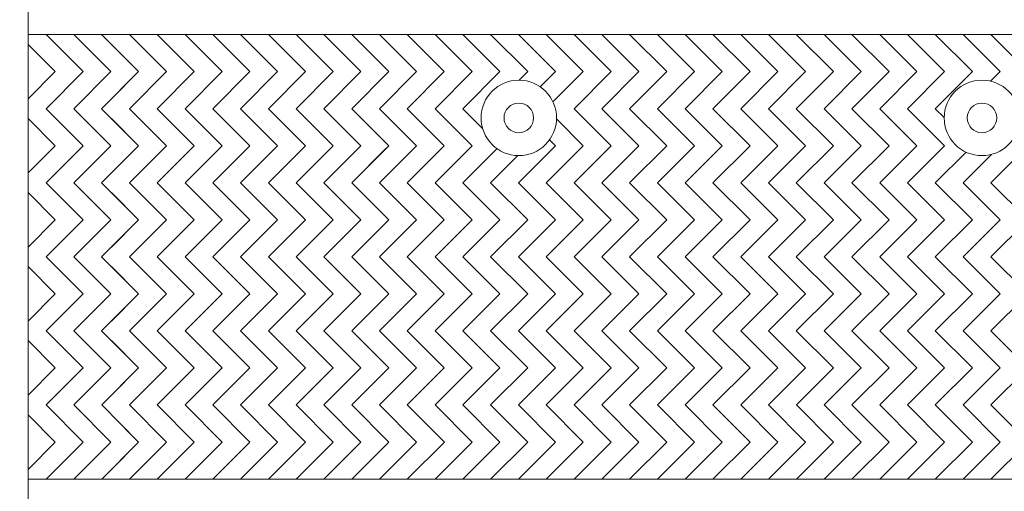
# Model space of a CAD drawing. Units: millimetres. Extents: x 31474 to 54521, y -9335 to 6478.
# Drawn here: x 46457 to 47636, y 3486 to 4051 of the extents above; entities that cross this region are included whole.
import ezdxf

# ---------------------------------------------------------------- set-up
doc = ezdxf.new("R2010")
doc.units = ezdxf.units.MM
doc.header["$LTSCALE"] = 7
doc.layers.add('Dim', color=5, linetype='Continuous', lineweight=13)
doc.styles.get("Standard").update_dxf_attribs({"font": 'arial.ttf'})
doc.dimstyles.new('ISO-25', dxfattribs={"dimscale": 1.2, "dimtxt": 90, "dimasz": 80, "dimexe": 30, "dimexo": 20, "dimgap": 30, "dimtad": 1, "dimdec": 0, "dimdsep": 46, "dimtxsty": 'Standard', "dimcen": 0, "dimclrd": 256, "dimclre": 256, "dimclrt": 256, "dimadec": 0, "dimazin": 0, "dimtfac": 1, "dimtdec": 0, "dimtmove": 0, "dimatfit": 3, "dimfxl": 0, "dimarcsym": 0})

# ---------------------------------------------------------------- blocks, each defined once
blk = doc.blocks.new('*D12')
at = {"layer": 'Defpoints', "color": 0}
for p in [(46610.8, 5096.6), (48296.3, -483.4), (49678.4, -483.4)]:
    blk.add_point(p, dxfattribs=at)
at = {"layer": 'Dim', "lineweight": -2}
for p, q in [((46634.8, 5096.6), (49714.4, 5096.6)), ((49678.4, 4952.6), (49678.4, -339.4)), ((48320.3, -483.4), (49714.4, -483.4))]:
    blk.add_line(p, q, dxfattribs=at)
at = {"layer": 'Dim'}
for points in [[(49654.4, 4952.6), (49702.4, 4952.6), (49678.4, 5096.6)], [(49654.4, -339.4), (49702.4, -339.4), (49678.4, -483.4)]]:
    blk.add_solid(points, dxfattribs=at)
at = {"layer": 'Dim', "lineweight": 0, "char_height": 180, "attachment_point": 5, "rotation": 90}
for s, insert in [('[18\'-3 3/4"]', (49831, 2306.6)), ('5580mm', (49550.5, 2306.6))]:
    blk.add_mtext(s, dxfattribs=dict(at, insert=insert))

msp = doc.modelspace()

# ---------------------------------------------------------------- linework, layer by layer
at = {"lineweight": 0}
msp.add_line((46466.8, 4353.6), (46466.8, 115), dxfattribs=at)
at = {"color": 4, "lineweight": 0}
for p, q in [((48094.7, 4033.1), (46466.8, 4033.1)), ((46488.4, 4033.1), (46532.8, 3988.7)), ((46521.7, 4033.1), (46566, 3988.7)), ((46521.7, 4033.1), (46566, 3988.7)), ((46554.9, 4033.1), (46599.3, 3988.7)), ((46554.9, 4033.1), (46599.3, 3988.7)), ((46588.2, 4033.1), (46632.6, 3988.7)), ((46588.2, 4033.1), (46632.6, 3988.7)), ((46588.2, 4033.1), (46632.6, 3988.7)), ((46621.5, 4033.1), (46665.9, 3988.7)), ((46621.5, 4033.1), (46665.9, 3988.7)), ((46621.5, 4033.1), (46665.9, 3988.7)), ((46654.8, 4033.1), (46699.1, 3988.7)), ((46654.8, 4033.1), (46699.1, 3988.7)), ((46688.1, 4033.1), (46732.4, 3988.7)), ((46688.1, 4033.1), (46732.4, 3988.7)), ((46721.3, 4033.1), (46765.7, 3988.7)), ((46754.6, 4033.1), (46799, 3988.7)), ((46754.6, 4033.1), (46799, 3988.7)), ((46787.9, 4033.1), (46832.2, 3988.7)), ((46787.9, 4033.1), (46832.2, 3988.7)), ((46821.2, 4033.1), (46865.5, 3988.7)), ((46854.4, 4033.1), (46898.8, 3988.7)), ((46887.7, 4033.1), (46932.1, 3988.7)), ((46921, 4033.1), (46965.3, 3988.7)), ((46954.3, 4033.1), (46998.6, 3988.7)), ((46987.5, 4033.1), (47031.9, 3988.7)), ((47020.8, 4033.1), (47065.2, 3988.7)), ((47054.1, 4033.1), (47098.5, 3988.7)), ((47087.4, 4033.1), (47131.7, 3988.7)), ((47120.6, 4033.1), (47165, 3988.7)), ((47153.9, 4033.1), (47198.3, 3988.7)), ((47187.2, 4033.1), (47231.6, 3988.7)), ((47220.5, 4033.1), (47264.8, 3988.7)), ((47253.7, 4033.1), (47298.1, 3988.7)), ((47287, 4033.1), (47331.4, 3988.7)), ((47320.3, 4033.1), (47364.7, 3988.7)), ((47353.6, 4033.1), (47397.9, 3988.7)), ((47386.8, 4033.1), (47431.2, 3988.7)), ((47420.1, 4033.1), (47464.5, 3988.7)), ((47453.4, 4033.1), (47497.8, 3988.7)), ((47486.7, 4033.1), (47531, 3988.7)), ((47519.9, 4033.1), (47564.3, 3988.7)), ((47553.2, 4033.1), (47597.6, 3988.7)), ((47586.5, 4033.1), (47630.9, 3988.7)), ((47619.8, 4033.1), (47664.1, 3988.7)), ((46466.8, 4021.4), (46499.5, 3988.7)), ((46466.8, 4021.4), (46499.5, 3988.7)), ((46566.6, 4021.4), (46599.3, 3988.7)), ((46566.6, 4021.4), (46599.3, 3988.7)), ((46499.5, 3988.7), (46466.8, 3956)), ((46499.5, 3988.7), (46466.8, 3956)), ((46532.8, 3988.7), (46488.4, 3944.3)), ((46566, 3988.7), (46521.7, 3944.3)), ((46566, 3988.7), (46521.7, 3944.3)), ((46599.3, 3988.7), (46554.9, 3944.3)), ((46599.3, 3988.7), (46554.9, 3944.3)), ((46599.3, 3988.7), (46566.6, 3956)), ((46599.3, 3988.7), (46566.6, 3956)), ((46632.6, 3988.7), (46588.2, 3944.3)), ((46632.6, 3988.7), (46588.2, 3944.3)), ((46632.6, 3988.7), (46588.2, 3944.3)), ((46665.9, 3988.7), (46621.5, 3944.3)), ((46665.9, 3988.7), (46621.5, 3944.3)), ((46665.9, 3988.7), (46621.5, 3944.3)), ((46699.1, 3988.7), (46654.8, 3944.3)), ((46699.1, 3988.7), (46654.8, 3944.3)), ((46732.4, 3988.7), (46688.1, 3944.3)), ((46732.4, 3988.7), (46688.1, 3944.3)), ((46765.7, 3988.7), (46721.3, 3944.3)), ((46799, 3988.7), (46754.6, 3944.3)), ((46799, 3988.7), (46754.6, 3944.3)), ((46832.2, 3988.7), (46787.9, 3944.3)), ((46832.2, 3988.7), (46787.9, 3944.3)), ((46865.5, 3988.7), (46821.2, 3944.3)), ((46898.8, 3988.7), (46854.4, 3944.3)), ((46932.1, 3988.7), (46887.7, 3944.3)), ((46965.3, 3988.7), (46921, 3944.3)), ((46998.6, 3988.7), (46954.3, 3944.3)), ((47031.9, 3988.7), (46987.5, 3944.3)), ((47065.2, 3988.7), (47054.9, 3978.4)), ((47098.5, 3988.7), (47080.2, 3970.4)), ((47131.7, 3988.7), (47095.4, 3952.4)), ((47165, 3988.7), (47120.6, 3944.3)), ((47198.3, 3988.7), (47153.9, 3944.3)), ((47231.6, 3988.7), (47187.2, 3944.3)), ((47264.8, 3988.7), (47220.5, 3944.3)), ((47298.1, 3988.7), (47253.7, 3944.3)), ((47331.4, 3988.7), (47287, 3944.3)), ((47364.7, 3988.7), (47320.3, 3944.3)), ((47397.9, 3988.7), (47353.6, 3944.3)), ((47431.2, 3988.7), (47386.8, 3944.3)), ((47464.5, 3988.7), (47420.1, 3944.3)), ((47497.8, 3988.7), (47453.4, 3944.3)), ((47531, 3988.7), (47486.7, 3944.3)), ((47564.3, 3988.7), (47519.9, 3944.3)), ((47597.6, 3988.7), (47553.2, 3944.3)), ((47630.9, 3988.7), (47619.4, 3977.2)), ((46488.4, 3944.3), (46532.8, 3900)), ((46521.7, 3944.3), (46566, 3900)), ((46521.7, 3944.3), (46566, 3900)), ((46554.9, 3944.3), (46599.3, 3900)), ((46554.9, 3944.3), (46599.3, 3900)), ((46588.2, 3944.3), (46632.6, 3900)), ((46588.2, 3944.3), (46632.6, 3900)), ((46588.2, 3944.3), (46632.6, 3900)), ((46621.5, 3944.3), (46665.9, 3900)), ((46621.5, 3944.3), (46665.9, 3900)), ((46621.5, 3944.3), (46665.9, 3900)), ((46654.8, 3944.3), (46699.1, 3900)), ((46654.8, 3944.3), (46699.1, 3900)), ((46688.1, 3944.3), (46732.4, 3900)), ((46688.1, 3944.3), (46732.4, 3900)), ((46721.3, 3944.3), (46765.7, 3900)), ((46754.6, 3944.3), (46799, 3900)), ((46754.6, 3944.3), (46799, 3900)), ((46787.9, 3944.3), (46832.2, 3900)), ((46787.9, 3944.3), (46832.2, 3900)), ((46821.2, 3944.3), (46865.5, 3900)), ((46854.4, 3944.3), (46878.1, 3920.7)), ((46854.4, 3944.3), (46898.8, 3900)), ((46887.7, 3944.3), (46932.1, 3900)), ((46921, 3944.3), (46965.3, 3900)), ((46954.3, 3944.3), (46998.6, 3900)), ((46987.5, 3944.3), (47011.2, 3920.7)), ((47120.6, 3944.3), (47165, 3900)), ((47153.9, 3944.3), (47198.3, 3900)), ((47187.2, 3944.3), (47231.6, 3900)), ((47220.5, 3944.3), (47264.8, 3900)), ((47253.7, 3944.3), (47298.1, 3900)), ((47287, 3944.3), (47331.4, 3900)), ((47320.3, 3944.3), (47364.7, 3900)), ((47353.6, 3944.3), (47397.9, 3900)), ((47386.8, 3944.3), (47431.2, 3900)), ((47420.1, 3944.3), (47464.5, 3900)), ((47453.4, 3944.3), (47497.8, 3900)), ((47486.7, 3944.3), (47531, 3900)), ((47519.9, 3944.3), (47564.3, 3900)), ((47553.2, 3944.3), (47564, 3933.6)), ((46466.8, 3932.7), (46499.5, 3900)), ((46466.8, 3932.7), (46499.5, 3900)), ((46566.6, 3932.7), (46599.3, 3900)), ((46566.6, 3932.7), (46599.3, 3900)), ((47099.7, 3932), (47131.7, 3900)), ((47091.4, 3907.1), (47098.5, 3900)), ((46499.5, 3900), (46466.8, 3867.3)), ((46499.5, 3900), (46466.8, 3867.3)), ((46532.8, 3900), (46488.4, 3855.6)), ((46566, 3900), (46521.7, 3855.6)), ((46566, 3900), (46521.7, 3855.6)), ((46599.3, 3900), (46554.9, 3855.6)), ((46599.3, 3900), (46554.9, 3855.6)), ((46599.3, 3900), (46566.6, 3867.3)), ((46599.3, 3900), (46566.6, 3867.3)), ((46632.6, 3900), (46588.2, 3855.6)), ((46632.6, 3900), (46588.2, 3855.6)), ((46632.6, 3900), (46588.2, 3855.6)), ((46665.9, 3900), (46621.5, 3855.6)), ((46665.9, 3900), (46621.5, 3855.6)), ((46665.9, 3900), (46621.5, 3855.6)), ((46699.1, 3900), (46654.8, 3855.6)), ((46699.1, 3900), (46654.8, 3855.6)), ((46732.4, 3900), (46688.1, 3855.6)), ((46732.4, 3900), (46688.1, 3855.6)), ((46765.7, 3900), (46721.3, 3855.6)), ((46799, 3900), (46754.6, 3855.6)), ((46799, 3900), (46754.6, 3855.6)), ((46832.2, 3900), (46787.9, 3855.6)), ((46832.2, 3900), (46787.9, 3855.6)), ((46865.5, 3900), (46821.2, 3855.6)), ((46898.8, 3900), (46854.4, 3855.6)), ((46895.3, 3896.5), (46854.4, 3855.6)), ((46932.1, 3900), (46887.7, 3855.6)), ((46965.3, 3900), (46921, 3855.6)), ((46998.6, 3900), (46954.3, 3855.6)), ((47028.4, 3896.5), (46987.5, 3855.6)), ((47098.5, 3900), (47054.1, 3855.6)), ((47131.7, 3900), (47087.4, 3855.6)), ((47165, 3900), (47120.6, 3855.6)), ((47198.3, 3900), (47153.9, 3855.6)), ((47231.6, 3900), (47187.2, 3855.6)), ((47264.8, 3900), (47220.5, 3855.6)), ((47298.1, 3900), (47253.7, 3855.6)), ((47331.4, 3900), (47287, 3855.6)), ((47364.7, 3900), (47320.3, 3855.6)), ((47397.9, 3900), (47353.6, 3855.6)), ((47431.2, 3900), (47386.8, 3855.6)), ((47464.5, 3900), (47420.1, 3855.6)), ((47497.8, 3900), (47453.4, 3855.6)), ((47531, 3900), (47486.7, 3855.6)), ((47564.3, 3900), (47519.9, 3855.6)), ((47590, 3892.4), (47553.2, 3855.6)), ((47664.1, 3900), (47619.8, 3855.6)), ((47053.3, 3888.1), (47020.8, 3855.6)), ((47620.4, 3889.5), (47586.5, 3855.6)), ((46488.4, 3855.6), (46532.8, 3811.2)), ((46521.7, 3855.6), (46566, 3811.2)), ((46521.7, 3855.6), (46566, 3811.2)), ((46554.9, 3855.6), (46599.3, 3811.2)), ((46554.9, 3855.6), (46599.3, 3811.2)), ((46588.2, 3855.6), (46632.6, 3811.2)), ((46588.2, 3855.6), (46632.6, 3811.2)), ((46588.2, 3855.6), (46632.6, 3811.2)), ((46621.5, 3855.6), (46665.9, 3811.2)), ((46621.5, 3855.6), (46665.9, 3811.2)), ((46621.5, 3855.6), (46665.9, 3811.2)), ((46654.8, 3855.6), (46699.1, 3811.2)), ((46654.8, 3855.6), (46699.1, 3811.2)), ((46688.1, 3855.6), (46732.4, 3811.2)), ((46688.1, 3855.6), (46732.4, 3811.2)), ((46721.3, 3855.6), (46765.7, 3811.2)), ((46754.6, 3855.6), (46799, 3811.2)), ((46754.6, 3855.6), (46799, 3811.2)), ((46787.9, 3855.6), (46832.2, 3811.2)), ((46787.9, 3855.6), (46832.2, 3811.2)), ((46821.2, 3855.6), (46865.5, 3811.2)), ((46854.4, 3855.6), (46898.8, 3811.2)), ((46887.7, 3855.6), (46932.1, 3811.2)), ((46921, 3855.6), (46965.3, 3811.2)), ((46954.3, 3855.6), (46998.6, 3811.2)), ((46987.5, 3855.6), (47031.9, 3811.2)), ((47020.8, 3855.6), (47065.2, 3811.2)), ((47054.1, 3855.6), (47098.5, 3811.2)), ((47087.4, 3855.6), (47131.7, 3811.2)), ((47120.6, 3855.6), (47165, 3811.2)), ((47153.9, 3855.6), (47198.3, 3811.2)), ((47187.2, 3855.6), (47231.6, 3811.2)), ((47220.5, 3855.6), (47264.8, 3811.2)), ((47253.7, 3855.6), (47298.1, 3811.2)), ((47287, 3855.6), (47331.4, 3811.2)), ((47320.3, 3855.6), (47364.7, 3811.2)), ((47353.6, 3855.6), (47397.9, 3811.2)), ((47386.8, 3855.6), (47431.2, 3811.2)), ((47420.1, 3855.6), (47464.5, 3811.2)), ((47453.4, 3855.6), (47497.8, 3811.2)), ((47486.7, 3855.6), (47531, 3811.2)), ((47519.9, 3855.6), (47564.3, 3811.2)), ((47553.2, 3855.6), (47597.6, 3811.2)), ((47586.5, 3855.6), (47630.9, 3811.2)), ((47619.8, 3855.6), (47664.1, 3811.2)), ((46466.8, 3843.9), (46499.5, 3811.2)), ((46466.8, 3843.9), (46499.5, 3811.2)), ((46566.6, 3843.9), (46599.3, 3811.2)), ((46566.6, 3843.9), (46599.3, 3811.2)), ((46499.5, 3811.2), (46466.8, 3778.6)), ((46499.5, 3811.2), (46466.8, 3778.6)), ((46532.8, 3811.2), (46488.4, 3766.9)), ((46566, 3811.2), (46521.7, 3766.9)), ((46566, 3811.2), (46521.7, 3766.9)), ((46599.3, 3811.2), (46554.9, 3766.9)), ((46599.3, 3811.2), (46554.9, 3766.9)), ((46599.3, 3811.2), (46566.6, 3778.6)), ((46599.3, 3811.2), (46566.6, 3778.6)), ((46632.6, 3811.2), (46588.2, 3766.9)), ((46632.6, 3811.2), (46588.2, 3766.9)), ((46632.6, 3811.2), (46588.2, 3766.9)), ((46665.9, 3811.2), (46621.5, 3766.9)), ((46665.9, 3811.2), (46621.5, 3766.9)), ((46665.9, 3811.2), (46621.5, 3766.9)), ((46699.1, 3811.2), (46654.8, 3766.9)), ((46699.1, 3811.2), (46654.8, 3766.9)), ((46732.4, 3811.2), (46688.1, 3766.9)), ((46732.4, 3811.2), (46688.1, 3766.9)), ((46765.7, 3811.2), (46721.3, 3766.9)), ((46799, 3811.2), (46754.6, 3766.9)), ((46799, 3811.2), (46754.6, 3766.9)), ((46832.2, 3811.2), (46787.9, 3766.9)), ((46832.2, 3811.2), (46787.9, 3766.9)), ((46865.5, 3811.2), (46821.2, 3766.9)), ((46898.8, 3811.2), (46854.4, 3766.9)), ((46932.1, 3811.2), (46887.7, 3766.9)), ((46965.3, 3811.2), (46921, 3766.9)), ((46998.6, 3811.2), (46954.3, 3766.9)), ((47031.9, 3811.2), (46987.5, 3766.9)), ((47065.2, 3811.2), (47020.8, 3766.9)), ((47098.5, 3811.2), (47054.1, 3766.9)), ((47131.7, 3811.2), (47087.4, 3766.9)), ((47165, 3811.2), (47120.6, 3766.9)), ((47198.3, 3811.2), (47153.9, 3766.9)), ((47231.6, 3811.2), (47187.2, 3766.9)), ((47264.8, 3811.2), (47220.5, 3766.9)), ((47298.1, 3811.2), (47253.7, 3766.9)), ((47331.4, 3811.2), (47287, 3766.9)), ((47364.7, 3811.2), (47320.3, 3766.9)), ((47397.9, 3811.2), (47353.6, 3766.9)), ((47431.2, 3811.2), (47386.8, 3766.9)), ((47464.5, 3811.2), (47420.1, 3766.9)), ((47497.8, 3811.2), (47453.4, 3766.9)), ((47531, 3811.2), (47486.7, 3766.9)), ((47564.3, 3811.2), (47519.9, 3766.9)), ((47597.6, 3811.2), (47553.2, 3766.9)), ((47630.9, 3811.2), (47586.5, 3766.9)), ((47664.1, 3811.2), (47619.8, 3766.9)), ((46488.4, 3766.9), (46532.8, 3722.5)), ((46521.7, 3766.9), (46566, 3722.5)), ((46521.7, 3766.9), (46566, 3722.5)), ((46554.9, 3766.9), (46599.3, 3722.5)), ((46554.9, 3766.9), (46599.3, 3722.5)), ((46588.2, 3766.9), (46632.6, 3722.5)), ((46588.2, 3766.9), (46632.6, 3722.5)), ((46588.2, 3766.9), (46632.6, 3722.5)), ((46621.5, 3766.9), (46665.9, 3722.5)), ((46621.5, 3766.9), (46665.9, 3722.5)), ((46621.5, 3766.9), (46665.9, 3722.5)), ((46654.8, 3766.9), (46699.1, 3722.5)), ((46654.8, 3766.9), (46699.1, 3722.5)), ((46688.1, 3766.9), (46732.4, 3722.5)), ((46688.1, 3766.9), (46732.4, 3722.5)), ((46721.3, 3766.9), (46765.7, 3722.5)), ((46754.6, 3766.9), (46799, 3722.5)), ((46754.6, 3766.9), (46799, 3722.5)), ((46787.9, 3766.9), (46832.2, 3722.5)), ((46787.9, 3766.9), (46832.2, 3722.5)), ((46821.2, 3766.9), (46865.5, 3722.5)), ((46854.4, 3766.9), (46898.8, 3722.5)), ((46887.7, 3766.9), (46932.1, 3722.5)), ((46921, 3766.9), (46965.3, 3722.5)), ((46954.3, 3766.9), (46998.6, 3722.5)), ((46987.5, 3766.9), (47031.9, 3722.5)), ((47020.8, 3766.9), (47065.2, 3722.5)), ((47054.1, 3766.9), (47098.5, 3722.5)), ((47087.4, 3766.9), (47131.7, 3722.5)), ((47120.6, 3766.9), (47165, 3722.5)), ((47153.9, 3766.9), (47198.3, 3722.5)), ((47187.2, 3766.9), (47231.6, 3722.5)), ((47220.5, 3766.9), (47264.8, 3722.5)), ((47253.7, 3766.9), (47298.1, 3722.5)), ((47287, 3766.9), (47331.4, 3722.5)), ((47320.3, 3766.9), (47364.7, 3722.5)), ((47353.6, 3766.9), (47397.9, 3722.5)), ((47386.8, 3766.9), (47431.2, 3722.5)), ((47420.1, 3766.9), (47464.5, 3722.5)), ((47453.4, 3766.9), (47497.8, 3722.5)), ((47486.7, 3766.9), (47531, 3722.5)), ((47519.9, 3766.9), (47564.3, 3722.5)), ((47553.2, 3766.9), (47597.6, 3722.5)), ((47586.5, 3766.9), (47630.9, 3722.5)), ((47619.8, 3766.9), (47664.1, 3722.5)), ((46466.8, 3755.2), (46499.5, 3722.5)), ((46466.8, 3755.2), (46499.5, 3722.5)), ((46566.6, 3755.2), (46599.3, 3722.5)), ((46566.6, 3755.2), (46599.3, 3722.5)), ((46499.5, 3722.5), (46466.8, 3689.8)), ((46499.5, 3722.5), (46466.8, 3689.8)), ((46532.8, 3722.5), (46488.4, 3678.1)), ((46566, 3722.5), (46521.7, 3678.1)), ((46566, 3722.5), (46521.7, 3678.1)), ((46599.3, 3722.5), (46554.9, 3678.1)), ((46599.3, 3722.5), (46554.9, 3678.1)), ((46599.3, 3722.5), (46566.6, 3689.8)), ((46599.3, 3722.5), (46566.6, 3689.8)), ((46632.6, 3722.5), (46588.2, 3678.1)), ((46632.6, 3722.5), (46588.2, 3678.1)), ((46632.6, 3722.5), (46588.2, 3678.1)), ((46665.9, 3722.5), (46621.5, 3678.1)), ((46665.9, 3722.5), (46621.5, 3678.1)), ((46665.9, 3722.5), (46621.5, 3678.1)), ((46699.1, 3722.5), (46654.8, 3678.1)), ((46699.1, 3722.5), (46654.8, 3678.1)), ((46732.4, 3722.5), (46688.1, 3678.1)), ((46732.4, 3722.5), (46688.1, 3678.1)), ((46765.7, 3722.5), (46721.3, 3678.1)), ((46799, 3722.5), (46754.6, 3678.1)), ((46799, 3722.5), (46754.6, 3678.1)), ((46832.2, 3722.5), (46787.9, 3678.1)), ((46832.2, 3722.5), (46787.9, 3678.1)), ((46865.5, 3722.5), (46821.2, 3678.1)), ((46898.8, 3722.5), (46854.4, 3678.1)), ((46932.1, 3722.5), (46887.7, 3678.1)), ((46965.3, 3722.5), (46921, 3678.1)), ((46998.6, 3722.5), (46954.3, 3678.1)), ((47031.9, 3722.5), (46987.5, 3678.1)), ((47065.2, 3722.5), (47020.8, 3678.1)), ((47098.5, 3722.5), (47054.1, 3678.1)), ((47131.7, 3722.5), (47087.4, 3678.1)), ((47165, 3722.5), (47120.6, 3678.1)), ((47198.3, 3722.5), (47153.9, 3678.1)), ((47231.6, 3722.5), (47187.2, 3678.1)), ((47264.8, 3722.5), (47220.5, 3678.1)), ((47298.1, 3722.5), (47253.7, 3678.1)), ((47331.4, 3722.5), (47287, 3678.1)), ((47364.7, 3722.5), (47320.3, 3678.1)), ((47397.9, 3722.5), (47353.6, 3678.1)), ((47431.2, 3722.5), (47386.8, 3678.1)), ((47464.5, 3722.5), (47420.1, 3678.1)), ((47497.8, 3722.5), (47453.4, 3678.1)), ((47531, 3722.5), (47486.7, 3678.1)), ((47564.3, 3722.5), (47519.9, 3678.1)), ((47597.6, 3722.5), (47553.2, 3678.1)), ((47630.9, 3722.5), (47586.5, 3678.1)), ((47664.1, 3722.5), (47619.8, 3678.1)), ((46488.4, 3678.1), (46532.8, 3633.8)), ((46521.7, 3678.1), (46566, 3633.8)), ((46521.7, 3678.1), (46566, 3633.8)), ((46554.9, 3678.1), (46599.3, 3633.8)), ((46554.9, 3678.1), (46599.3, 3633.8)), ((46588.2, 3678.1), (46632.6, 3633.8)), ((46588.2, 3678.1), (46632.6, 3633.8)), ((46588.2, 3678.1), (46632.6, 3633.8)), ((46621.5, 3678.1), (46665.9, 3633.8)), ((46621.5, 3678.1), (46665.9, 3633.8)), ((46621.5, 3678.1), (46665.9, 3633.8)), ((46654.8, 3678.1), (46699.1, 3633.8)), ((46654.8, 3678.1), (46699.1, 3633.8)), ((46688.1, 3678.1), (46732.4, 3633.8)), ((46688.1, 3678.1), (46732.4, 3633.8)), ((46721.3, 3678.1), (46765.7, 3633.8)), ((46754.6, 3678.1), (46799, 3633.8)), ((46754.6, 3678.1), (46799, 3633.8)), ((46787.9, 3678.1), (46832.2, 3633.8)), ((46787.9, 3678.1), (46832.2, 3633.8)), ((46821.2, 3678.1), (46865.5, 3633.8)), ((46854.4, 3678.1), (46898.8, 3633.8)), ((46887.7, 3678.1), (46932.1, 3633.8)), ((46921, 3678.1), (46965.3, 3633.8)), ((46954.3, 3678.1), (46998.6, 3633.8)), ((46987.5, 3678.1), (47031.9, 3633.8)), ((47020.8, 3678.1), (47065.2, 3633.8)), ((47054.1, 3678.1), (47098.5, 3633.8)), ((47087.4, 3678.1), (47131.7, 3633.8)), ((47120.6, 3678.1), (47165, 3633.8)), ((47153.9, 3678.1), (47198.3, 3633.8)), ((47187.2, 3678.1), (47231.6, 3633.8)), ((47220.5, 3678.1), (47264.8, 3633.8)), ((47253.7, 3678.1), (47298.1, 3633.8)), ((47287, 3678.1), (47331.4, 3633.8)), ((47320.3, 3678.1), (47364.7, 3633.8)), ((47353.6, 3678.1), (47397.9, 3633.8)), ((47386.8, 3678.1), (47431.2, 3633.8)), ((47420.1, 3678.1), (47464.5, 3633.8)), ((47453.4, 3678.1), (47497.8, 3633.8)), ((47486.7, 3678.1), (47531, 3633.8)), ((47519.9, 3678.1), (47564.3, 3633.8)), ((47553.2, 3678.1), (47597.6, 3633.8)), ((47586.5, 3678.1), (47630.9, 3633.8)), ((47619.8, 3678.1), (47664.1, 3633.8)), ((46466.8, 3666.5), (46499.5, 3633.8)), ((46466.8, 3666.5), (46499.5, 3633.8)), ((46566.6, 3666.5), (46599.3, 3633.8)), ((46566.6, 3666.5), (46599.3, 3633.8)), ((46499.5, 3633.8), (46466.8, 3601.1)), ((46499.5, 3633.8), (46466.8, 3601.1)), ((46532.8, 3633.8), (46488.4, 3589.4)), ((46566, 3633.8), (46521.7, 3589.4)), ((46566, 3633.8), (46521.7, 3589.4)), ((46599.3, 3633.8), (46555, 3589.4)), ((46599.3, 3633.8), (46555, 3589.4)), ((46599.3, 3633.8), (46566.6, 3601.1)), ((46599.3, 3633.8), (46566.6, 3601.1)), ((46632.6, 3633.8), (46588.2, 3589.4)), ((46632.6, 3633.8), (46588.2, 3589.4)), ((46632.6, 3633.8), (46588.2, 3589.4)), ((46665.9, 3633.8), (46621.5, 3589.4)), ((46665.9, 3633.8), (46621.5, 3589.4)), ((46665.9, 3633.8), (46621.5, 3589.4)), ((46699.1, 3633.8), (46654.8, 3589.4)), ((46699.1, 3633.8), (46654.8, 3589.4)), ((46732.4, 3633.8), (46688.1, 3589.4)), ((46732.4, 3633.8), (46688.1, 3589.4)), ((46765.7, 3633.8), (46721.3, 3589.4)), ((46799, 3633.8), (46754.6, 3589.4)), ((46799, 3633.8), (46754.6, 3589.4)), ((46832.2, 3633.8), (46787.9, 3589.4)), ((46832.2, 3633.8), (46787.9, 3589.4)), ((46865.5, 3633.8), (46821.2, 3589.4)), ((46898.8, 3633.8), (46854.4, 3589.4)), ((46932.1, 3633.8), (46887.7, 3589.4)), ((46965.3, 3633.8), (46921, 3589.4)), ((46998.6, 3633.8), (46954.3, 3589.4)), ((47031.9, 3633.8), (46987.5, 3589.4)), ((47065.2, 3633.8), (47020.8, 3589.4)), ((47098.5, 3633.8), (47054.1, 3589.4)), ((47131.7, 3633.8), (47087.4, 3589.4)), ((47165, 3633.8), (47120.6, 3589.4)), ((47198.3, 3633.8), (47153.9, 3589.4)), ((47231.6, 3633.8), (47187.2, 3589.4)), ((47264.8, 3633.8), (47220.5, 3589.4)), ((47298.1, 3633.8), (47253.8, 3589.4)), ((47331.4, 3633.8), (47287, 3589.4)), ((47364.7, 3633.8), (47320.3, 3589.4)), ((47397.9, 3633.8), (47353.6, 3589.4)), ((47431.2, 3633.8), (47386.9, 3589.4)), ((47464.5, 3633.8), (47420.1, 3589.4)), ((47497.8, 3633.8), (47453.4, 3589.4)), ((47531, 3633.8), (47486.7, 3589.4)), ((47564.3, 3633.8), (47520, 3589.4)), ((47597.6, 3633.8), (47553.2, 3589.4)), ((47630.9, 3633.8), (47586.5, 3589.4)), ((47664.1, 3633.8), (47619.8, 3589.4)), ((46488.4, 3589.4), (46532.8, 3545)), ((46521.7, 3589.4), (46566.1, 3545)), ((46521.7, 3589.4), (46566.1, 3545)), ((46555, 3589.4), (46599.3, 3545)), ((46555, 3589.4), (46599.3, 3545)), ((46588.2, 3589.4), (46632.6, 3545)), ((46588.2, 3589.4), (46632.6, 3545)), ((46588.2, 3589.4), (46632.6, 3545)), ((46621.5, 3589.4), (46665.9, 3545)), ((46621.5, 3589.4), (46665.9, 3545)), ((46621.5, 3589.4), (46665.9, 3545)), ((46654.8, 3589.4), (46699.2, 3545)), ((46654.8, 3589.4), (46699.2, 3545)), ((46688.1, 3589.4), (46732.4, 3545)), ((46688.1, 3589.4), (46732.4, 3545)), ((46721.3, 3589.4), (46765.7, 3545)), ((46754.6, 3589.4), (46799, 3545)), ((46754.6, 3589.4), (46799, 3545)), ((46787.9, 3589.4), (46832.3, 3545)), ((46787.9, 3589.4), (46832.3, 3545)), ((46821.2, 3589.4), (46865.5, 3545)), ((46854.4, 3589.4), (46898.8, 3545)), ((46887.7, 3589.4), (46932.1, 3545)), ((46921, 3589.4), (46965.4, 3545)), ((46954.3, 3589.4), (46998.6, 3545)), ((46987.5, 3589.4), (47031.9, 3545)), ((47020.8, 3589.4), (47065.2, 3545)), ((47054.1, 3589.4), (47098.5, 3545)), ((47087.4, 3589.4), (47131.7, 3545)), ((47120.6, 3589.4), (47165, 3545)), ((47153.9, 3589.4), (47198.3, 3545)), ((47187.2, 3589.4), (47231.6, 3545)), ((47220.5, 3589.4), (47264.8, 3545)), ((47253.8, 3589.4), (47298.1, 3545)), ((47287, 3589.4), (47331.4, 3545)), ((47320.3, 3589.4), (47364.7, 3545)), ((47353.6, 3589.4), (47397.9, 3545)), ((47386.9, 3589.4), (47431.2, 3545)), ((47420.1, 3589.4), (47464.5, 3545)), ((47453.4, 3589.4), (47497.8, 3545)), ((47486.7, 3589.4), (47531, 3545)), ((47520, 3589.4), (47564.3, 3545)), ((47553.2, 3589.4), (47597.6, 3545)), ((47586.5, 3589.4), (47630.9, 3545)), ((47619.8, 3589.4), (47664.2, 3545)), ((46466.8, 3577.7), (46499.5, 3545)), ((46466.8, 3577.7), (46499.5, 3545)), ((46566.6, 3577.7), (46599.3, 3545)), ((46566.6, 3577.7), (46599.3, 3545)), ((46499.5, 3545), (46466.8, 3512.3)), ((46499.5, 3545), (46466.8, 3512.3)), ((46532.8, 3545), (46488.4, 3500.7)), ((46566.1, 3545), (46521.7, 3500.7)), ((46566.1, 3545), (46521.7, 3500.7)), ((46599.3, 3545), (46555, 3500.7)), ((46599.3, 3545), (46555, 3500.7)), ((46599.3, 3545), (46566.6, 3512.3)), ((46599.3, 3545), (46566.6, 3512.3)), ((46632.6, 3545), (46588.3, 3500.7)), ((46632.6, 3545), (46588.3, 3500.7)), ((46632.6, 3545), (46588.3, 3500.7)), ((46665.9, 3545), (46621.5, 3500.7)), ((46665.9, 3545), (46621.5, 3500.7)), ((46665.9, 3545), (46621.5, 3500.7)), ((46699.2, 3545), (46654.8, 3500.7)), ((46699.2, 3545), (46654.8, 3500.7)), ((46732.4, 3545), (46688.1, 3500.7)), ((46732.4, 3545), (46688.1, 3500.7)), ((46765.7, 3545), (46721.4, 3500.7)), ((46799, 3545), (46754.6, 3500.7)), ((46799, 3545), (46754.6, 3500.7)), ((46832.3, 3545), (46787.9, 3500.7)), ((46832.3, 3545), (46787.9, 3500.7)), ((46865.5, 3545), (46821.2, 3500.7)), ((46898.8, 3545), (46854.5, 3500.7)), ((46932.1, 3545), (46887.7, 3500.7)), ((46965.4, 3545), (46921, 3500.7)), ((46998.6, 3545), (46954.3, 3500.7)), ((47031.9, 3545), (46987.6, 3500.7)), ((47065.2, 3545), (47020.8, 3500.7)), ((47098.5, 3545), (47054.1, 3500.7)), ((47131.7, 3545), (47087.4, 3500.7)), ((47165, 3545), (47120.7, 3500.7)), ((47198.3, 3545), (47153.9, 3500.7)), ((47231.6, 3545), (47187.2, 3500.7)), ((47264.8, 3545), (47220.5, 3500.7)), ((47298.1, 3545), (47253.8, 3500.7)), ((47331.4, 3545), (47287, 3500.7)), ((47364.7, 3545), (47320.3, 3500.7)), ((47397.9, 3545), (47353.6, 3500.7)), ((47431.2, 3545), (47386.9, 3500.7)), ((47464.5, 3545), (47420.1, 3500.7)), ((47497.8, 3545), (47453.4, 3500.7)), ((47531, 3545), (47486.7, 3500.7)), ((47564.3, 3545), (47520, 3500.7)), ((47597.6, 3545), (47553.2, 3500.7)), ((47630.9, 3545), (47586.5, 3500.7)), ((47664.2, 3545), (47619.8, 3500.7)), ((48094.7, 3500.7), (46466.8, 3500.7))]:
    msp.add_line(p, q, dxfattribs=at)
for centre, radius in [((47054.5, 3933.3), 45.2), ((47609.1, 3933.3), 45.2), ((47054.5, 3933.3), 17.7), ((47609.1, 3933.3), 17.7)]:
    msp.add_circle(centre, radius, dxfattribs=at)
at = {"lineweight": 0}
msp.add_open_spline([(45497.7, 4347), (45757.5, 3265), (46056.4, 2593.1), (46314.8, 1768.6), (46518.5, 1296.9), (46231, 758.6), (46390.1, 331), (46453.4, 152.9), (46466.8, 115)], degree=3, knots=[169.268184, 169.268184, 169.268184, 169.268184, 2043.65039, 2367.791866, 2778.594631, 3524.178899, 3972.137595, 4093.101842, 4093.101842, 4093.101842, 4093.101842], dxfattribs=at)

# ---------------------------------------------------------------- dimensions: what is measured, and where the dimension line sits
at = {"layer": 'Dim', "lineweight": 0}
dim = msp.add_linear_dim(base=(49678.4, -483.4), p1=(46610.8, 5096.6), p2=(48296.3, -483.4), angle=90, dimstyle='ISO-25', override={"dimtxt": 150, "dimasz": 120, "dimpost": 'mm\\X'}, dxfattribs=at)
dim.commit()
dim.dimension.update_dxf_attribs({"geometry": '*D12', "text_midpoint": (49678.4, 2306.6)})

doc.saveas('drawing.dxf')
